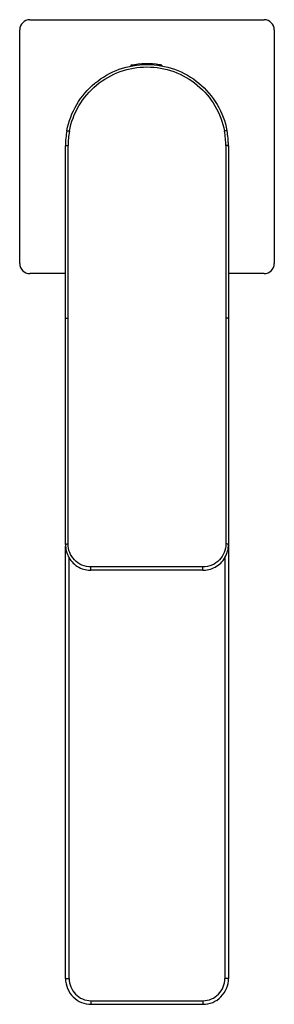
# Model space of a CAD drawing. Units: millimetres. Extents: x 187 to 600, y 332 to 1083.
# Drawn here: x 187 to 237, y 352 to 546 of the extents above; entities that cross this region are included whole.
import ezdxf

# ---------------------------------------------------------------- set-up
doc = ezdxf.new("R2010")
doc.units = ezdxf.units.MM
doc.header["$LTSCALE"] = 77.505185
doc.layers.add('00_COMPONENTI', color=7, linetype='CONTINUOUS')

msp = doc.modelspace()

# ---------------------------------------------------------------- linework, layer by layer
at = {"layer": '00_COMPONENTI', "color": 7, "linetype": 'Continuous'}
for p, q in [((188.52, 546.22), (234.52, 546.22)), ((186.52, 498.22), (186.52, 544.22)), ((236.52, 544.22), (236.52, 498.22)), ((208.36, 537.23), (208.36, 537.09)), ((214.46, 537.25), (214.46, 537.13)), ((195.51, 442.86), (195.51, 521.41)), ((227.51, 521.41), (227.51, 442.86)), ((227.52, 506.18), (227.52, 487.34)), ((195.51, 496.22), (188.52, 496.22)), ((234.52, 496.22), (227.52, 496.22)), ((195.52, 357.43), (195.52, 442.58)), ((227.52, 442.86), (227.52, 357.43)), ((222.51, 437.81), (200.51, 437.81)), ((200.52, 352.36), (222.52, 352.36))]:
    msp.add_line(p, q, dxfattribs=at)
at = {"layer": '00_COMPONENTI', "color": 9, "linetype": 'Continuous'}
for p, q in [((196.01, 443.02), (196.01, 521.43)), ((227.01, 521.43), (227.01, 443.02)), ((196.22, 357.45), (196.22, 440.27)), ((226.82, 440.3), (226.82, 357.45)), ((222.51, 438.47), (200.51, 438.47)), ((200.51, 437.81), (200.51, 438.47)), ((222.51, 437.81), (222.51, 438.47)), ((200.52, 353.07), (222.52, 353.07)), ((200.52, 352.36), (200.52, 353.07)), ((222.52, 352.36), (222.52, 353.07))]:
    msp.add_line(p, q, dxfattribs=at)
at = {"layer": '00_COMPONENTI', "color": 7, "linetype": 'Continuous'}
for points in [[(195.66, 441.63), (195.76, 441.28), (195.88, 440.95), (196.02, 440.63), (196.19, 440.32), (196.37, 440.03), (196.57, 439.74), (196.79, 439.48), (197.03, 439.23), (197.29, 439), (197.56, 438.78), (197.84, 438.59), (198.13, 438.42), (198.44, 438.26), (198.75, 438.13), (199.06, 438.02), (199.39, 437.94), (199.71, 437.87), (200.04, 437.83), (200.37, 437.81), (200.51, 437.81)], [(222.51, 437.81), (222.66, 437.81), (222.99, 437.83), (223.32, 437.88), (223.65, 437.94), (223.97, 438.03), (224.29, 438.14), (224.6, 438.27), (224.9, 438.43), (225.2, 438.6), (225.48, 438.8), (225.74, 439.01), (226, 439.24), (226.23, 439.49), (226.46, 439.76), (226.66, 440.04), (226.84, 440.34), (227, 440.65), (227.14, 440.97), (227.26, 441.3), (227.36, 441.63), (227.37, 441.68)], [(195.52, 357.43), (195.54, 356.92), (195.62, 356.42), (195.74, 355.93), (195.91, 355.46), (196.13, 355), (196.38, 354.58), (196.68, 354.17), (197.02, 353.81), (197.39, 353.47), (197.79, 353.18), (198.22, 352.93), (198.66, 352.72), (199.13, 352.56), (199.6, 352.44), (200.09, 352.38), (200.52, 352.36)], [(222.52, 352.36), (223, 352.38), (223.48, 352.45), (223.95, 352.57), (224.42, 352.74), (224.86, 352.95), (225.28, 353.2), (225.68, 353.5), (226.05, 353.84), (226.38, 354.21), (226.68, 354.61), (226.93, 355.05), (227.14, 355.5), (227.31, 355.97), (227.43, 356.46), (227.5, 356.96), (227.52, 357.43)]]:
    msp.add_lwpolyline(points, dxfattribs=at)
for centre, radius, start, end in [((188.52, 544.22), 2, 90, 180), ((234.52, 544.22), 2, 0, 90), ((211.51, 520.85), 16.69, 81.3888, 100.8364), ((211.53, 521.4), 16.03, 169.3685, 179.9875), ((211.48, 521.4), 16.03, 0.0125, 10.6315), ((211.52, 521.22), 16, 0, 3.2201), ((188.52, 498.22), 2, 180, 270), ((234.52, 498.22), 2, 270, 360), ((200.63, 442.86), 5.12, 180.0249, 193.9049), ((222.39, 442.86), 5.12, 346.5781, 359.9778)]:
    msp.add_arc(centre, radius, start, end, dxfattribs=at)
at = {"layer": '00_COMPONENTI', "color": 9, "linetype": 'Continuous'}
for centre, start, end in [((211.41, 521.42), 169.3267, 179.987), ((211.6, 521.42), 0.013, 10.6733)]:
    msp.add_arc(centre, 15.4, start, end, dxfattribs=at)
at = {"layer": '00_COMPONENTI', "color": 7, "linetype": 'Continuous'}
for points, knots in [([(195.78, 524.36), (196.12, 526.16), (197.44, 529.69), (201.09, 533.96), (205.97, 536.76), (211.51, 537.73), (217.05, 536.76), (221.93, 533.96), (225.57, 529.69), (226.89, 526.16), (227.23, 524.36)], [0, 0, 0, 0, 0.124991, 0.249989, 0.374993, 0.5, 0.625007, 0.750011, 0.875009, 1, 1, 1, 1]), ([(208.37, 537.24), (208.37, 537.23), (208.36, 537.23), (208.36, 537.23), (208.36, 537.23)], [0, 0, 0, 0, 0.710482, 1, 1, 1, 1]), ([(209.49, 537.27), (209.35, 537.27), (209.14, 537.27), (208.88, 537.26), (208.73, 537.26), (208.6, 537.25), (208.5, 537.25), (208.42, 537.24), (208.38, 537.24), (208.37, 537.24)], [0, 0, 0, 0, 0.38684, 0.54954, 0.689593, 0.805643, 0.896587, 0.961557, 1, 1, 1, 1]), ([(214.46, 537.25), (214.33, 537.26), (214.02, 537.26), (213.71, 537.27), (213.52, 537.27)], [0, 0, 0, 0, 0.407828, 1, 1, 1, 1]), ([(214.46, 537.25), (214.41, 537.26), (214.31, 537.28), (214.18, 537.31), (214.08, 537.33), (214.03, 537.34), (214.01, 537.34)], [0, 0, 0, 0, 0.353375, 0.642973, 0.860628, 1, 1, 1, 1])]:
    msp.add_open_spline(points, degree=3, knots=knots, dxfattribs=at)
at = {"layer": '00_COMPONENTI', "color": 9, "linetype": 'Continuous'}
for points, knots in [([(196.27, 524.28), (196.6, 526.02), (197.88, 529.44), (201.41, 533.58), (206.14, 536.29), (211.51, 537.22), (216.87, 536.29), (221.6, 533.58), (225.13, 529.44), (226.41, 526.02), (226.74, 524.28)], [0, 0, 0, 0, 0.124992, 0.249989, 0.374992, 0.5, 0.625008, 0.750011, 0.875008, 1, 1, 1, 1]), ([(195.78, 524.36), (195.78, 524.36), (195.8, 524.35), (195.82, 524.36), (195.87, 524.35), (195.93, 524.34), (196, 524.32), (196.12, 524.3), (196.21, 524.29), (196.27, 524.28)], [0, 0, 0, 0, 0.018994, 0.075487, 0.167724, 0.291887, 0.443384, 0.61652, 1, 1, 1, 1]), ([(227.23, 524.36), (227.23, 524.36), (227.21, 524.35), (227.19, 524.36), (227.14, 524.35), (227.08, 524.34), (227.01, 524.32), (226.89, 524.3), (226.8, 524.29), (226.74, 524.28)], [0, 0, 0, 0, 0.018994, 0.075487, 0.167724, 0.291887, 0.443384, 0.61652, 1, 1, 1, 1]), ([(195.51, 521.41), (195.51, 521.41), (195.53, 521.41), (195.55, 521.41), (195.6, 521.42), (195.66, 521.42), (195.73, 521.42), (195.85, 521.42), (195.94, 521.43), (196.01, 521.43)], [0, 0, 0, 0, 0.020734, 0.077931, 0.170445, 0.294558, 0.445722, 0.618277, 1, 1, 1, 1]), ([(227.51, 521.41), (227.51, 521.41), (227.49, 521.41), (227.47, 521.41), (227.42, 521.42), (227.36, 521.42), (227.28, 521.42), (227.16, 521.42), (227.07, 521.43), (227.01, 521.43)], [0, 0, 0, 0, 0.020734, 0.077931, 0.170445, 0.294558, 0.445722, 0.618277, 1, 1, 1, 1]), ([(195.51, 487.34), (195.51, 487.36), (195.56, 487.41), (195.73, 487.47), (195.89, 487.49), (196.01, 487.49)], [0, 0, 0, 0, 0.129327, 0.348032, 1, 1, 1, 1]), ([(227.51, 487.34), (227.51, 487.36), (227.46, 487.41), (227.29, 487.47), (227.13, 487.49), (227.01, 487.49)], [0, 0, 0, 0, 0.129327, 0.348032, 1, 1, 1, 1]), ([(195.51, 442.86), (195.51, 442.87), (195.52, 442.92), (195.57, 442.94), (195.61, 442.96)], [0, 0, 0, 0, 0.180242, 1, 1, 1, 1]), ([(195.61, 442.96), (195.67, 442.98), (195.8, 443.01), (195.93, 443.02), (196.01, 443.02)], [0, 0, 0, 0, 0.449534, 1, 1, 1, 1]), ([(200.51, 438.47), (199.91, 438.47), (198.7, 438.72), (197.2, 439.76), (196.23, 441.27), (196.01, 442.44), (196.01, 443.02)], [0, 0, 0, 0, 0.25578, 0.507922, 0.755428, 1, 1, 1, 1]), ([(227.01, 443.02), (227.01, 442.44), (226.79, 441.27), (225.82, 439.76), (224.32, 438.72), (223.11, 438.47), (222.51, 438.47)], [0, 0, 0, 0, 0.244623, 0.492214, 0.744361, 1, 1, 1, 1]), ([(227.4, 442.96), (227.35, 442.98), (227.22, 443.01), (227.08, 443.02), (227.01, 443.02)], [0, 0, 0, 0, 0.449535, 1, 1, 1, 1]), ([(227.51, 442.86), (227.51, 442.87), (227.49, 442.92), (227.44, 442.94), (227.4, 442.96)], [0, 0, 0, 0, 0.180241, 1, 1, 1, 1]), ([(195.52, 357.43), (195.52, 357.44), (195.55, 357.43), (195.58, 357.44), (195.64, 357.44), (195.77, 357.44), (195.96, 357.44), (196.13, 357.45), (196.22, 357.45)], [0, 0, 0, 0, 0.019552, 0.076465, 0.16896, 0.29321, 0.6175, 1, 1, 1, 1]), ([(196.22, 357.45), (196.22, 356.88), (196.44, 355.74), (197.38, 354.29), (198.81, 353.3), (199.95, 353.07), (200.52, 353.07)], [0, 0, 0, 0, 0.250056, 0.500075, 0.75005, 1, 1, 1, 1]), ([(222.52, 353.07), (223.08, 353.07), (224.22, 353.3), (225.65, 354.29), (226.6, 355.74), (226.82, 356.88), (226.82, 357.45)], [0, 0, 0, 0, 0.24995, 0.499925, 0.749944, 1, 1, 1, 1]), ([(227.52, 357.43), (227.52, 357.44), (227.49, 357.43), (227.46, 357.44), (227.39, 357.44), (227.27, 357.44), (227.07, 357.44), (226.91, 357.45), (226.82, 357.45)], [0, 0, 0, 0, 0.019552, 0.076465, 0.16896, 0.29321, 0.6175, 1, 1, 1, 1])]:
    msp.add_open_spline(points, degree=3, knots=knots, dxfattribs=at)

doc.saveas('drawing.dxf')
